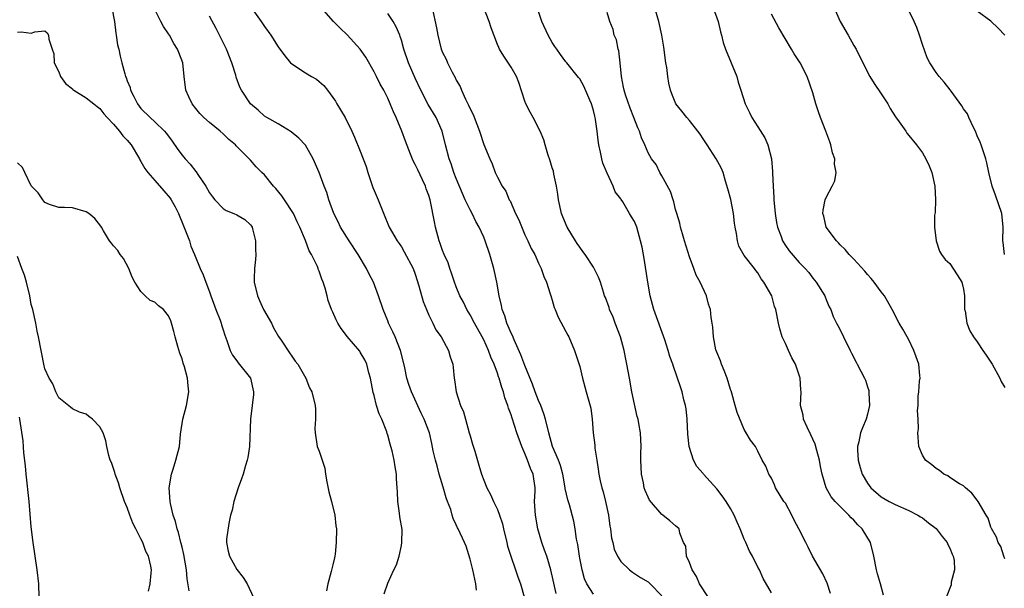
# Model space of a CAD drawing. Units: inches. Extents: x 2550000 to 2553000, y 1545000 to 1548000.
# Drawn here: x 2550239 to 2550383, y 1545182 to 1545265 of the extents above; entities that cross this region are included whole.
import ezdxf

# ---------------------------------------------------------------- set-up
doc = ezdxf.new("R2010")
doc.units = ezdxf.units.IN
doc.header["$MEASUREMENT"] = 0
doc.layers.add('LD25501545_2ft', color=253, linetype='Continuous')

msp = doc.modelspace()

# ---------------------------------------------------------------- linework, layer by layer
at = {"layer": 'LD25501545_2ft'}
for points, elevation in [([(2550252.75, 1545267), (2550253.13, 1545265), (2550253.33, 1545263.33), (2550253.4, 1545263), (2550253.6, 1545261.6), (2550253.75, 1545261), (2550253.96, 1545259.96), (2550254.2, 1545259), (2550254.64, 1545257.36), (2550254.76, 1545257), (2550254.85, 1545256.84), (2550255, 1545256.37), (2550255.4, 1545255.4), (2550255.48, 1545255), (2550255.94, 1545254.06), (2550256.49, 1545253), (2550257, 1545252.34), (2550258.34, 1545251), (2550259, 1545250.4), (2550260.44, 1545249), (2550260.7, 1545248.7), (2550261, 1545248.27), (2550261.54, 1545247.54), (2550262.36, 1545246.36), (2550263, 1545245.51), (2550263.43, 1545245), (2550264.19, 1545244.19), (2550265, 1545243.14), (2550265.07, 1545243.07), (2550265.29, 1545242.71), (2550266.45, 1545241), (2550267, 1545240.01), (2550267.42, 1545239.42), (2550267.77, 1545239), (2550269, 1545237.71), (2550269.45, 1545237.45), (2550270.57, 1545237), (2550271, 1545236.8), (2550272.14, 1545236.14), (2550273, 1545235.33), (2550273.14, 1545235.14), (2550273.21, 1545235), (2550273.25, 1545234.75), (2550273.72, 1545233), (2550273.71, 1545231.71), (2550273.74, 1545231), (2550273.73, 1545230.27), (2550273.55, 1545229), (2550273.51, 1545227.51), (2550273.53, 1545227), (2550273.98, 1545225), (2550274.31, 1545224.31), (2550274.89, 1545223), (2550276.02, 1545221), (2550276.33, 1545220.33), (2550277.08, 1545219.08), (2550277.46, 1545218.54), (2550278.69, 1545216.69), (2550279, 1545216.17), (2550279.47, 1545215.47), (2550279.89, 1545215), (2550281.06, 1545213), (2550281.58, 1545211.58), (2550281.91, 1545211), (2550282.4, 1545209), (2550282.46, 1545208.46), (2550282.45, 1545207), (2550282.38, 1545205.62), (2550282.4, 1545205), (2550282.72, 1545203), (2550283, 1545202.33), (2550283.43, 1545201), (2550283.83, 1545199.83), (2550283.93, 1545199), (2550284.12, 1545197.88), (2550284.42, 1545196.42), (2550284.8, 1545195), (2550285.29, 1545193), (2550285.43, 1545191.44), (2550285.5, 1545191), (2550285.47, 1545189), (2550285.31, 1545187.31), (2550285.27, 1545187), (2550285.21, 1545186.79), (2550285, 1545185.77), (2550284.77, 1545184.77), (2550284.24, 1545183), (2550284.06, 1545181.94)], 7710), ([(2550292.48, 1545181.52), (2550293, 1545183.08), (2550293.89, 1545185), (2550294.27, 1545185.73), (2550294.66, 1545187), (2550295, 1545188.58), (2550295.07, 1545189), (2550295.08, 1545190.92), (2550294.77, 1545192.77), (2550294.71, 1545193.29), (2550294.46, 1545195), (2550294.4, 1545196.4), (2550294.39, 1545197), (2550294.3, 1545198.3), (2550294.27, 1545199), (2550294.06, 1545200.06), (2550293.93, 1545201), (2550293.64, 1545202.36), (2550293.47, 1545203), (2550293.35, 1545203.35), (2550293, 1545204.69), (2550292.91, 1545204.91), (2550292.86, 1545205.14), (2550292.12, 1545207), (2550291.76, 1545207.76), (2550291.38, 1545209), (2550291, 1545210.43), (2550290.87, 1545210.87), (2550290.48, 1545213), (2550290.26, 1545213.74), (2550289.95, 1545215), (2550289.64, 1545215.64), (2550289, 1545216.77), (2550288.91, 1545216.91), (2550287.08, 1545219.08), (2550287, 1545219.2), (2550286.22, 1545220.22), (2550285.72, 1545221), (2550285.48, 1545221.48), (2550285, 1545222.63), (2550284.81, 1545223), (2550284.33, 1545224.33), (2550284.15, 1545225), (2550283.88, 1545226.12), (2550283.6, 1545227), (2550283.4, 1545227.4), (2550283, 1545228.59), (2550282.87, 1545228.87), (2550282.84, 1545229), (2550282.73, 1545229.27), (2550281.86, 1545231), (2550281.54, 1545231.54), (2550281, 1545233.06), (2550280.18, 1545235), (2550279.77, 1545235.77), (2550279.27, 1545237), (2550277.96, 1545239), (2550277.57, 1545239.57), (2550276.65, 1545240.65), (2550276.32, 1545241), (2550275, 1545242.64), (2550274.62, 1545243), (2550273.82, 1545243.82), (2550273, 1545244.78), (2550272.88, 1545244.88), (2550272.79, 1545245), (2550270.88, 1545246.88), (2550270.79, 1545247), (2550269.81, 1545247.81), (2550269, 1545248.62), (2550268.55, 1545249), (2550267, 1545250.27), (2550266.18, 1545251), (2550265.61, 1545251.61), (2550265, 1545252.34), (2550264.48, 1545253), (2550263.99, 1545254.01), (2550263.55, 1545255), (2550263.32, 1545257), (2550263.11, 1545259), (2550262.5, 1545260.5), (2550262.34, 1545261), (2550261.8, 1545261.8), (2550261.15, 1545263), (2550261, 1545263.23), (2550260.27, 1545264.27), (2550259.92, 1545265), (2550259, 1545266.75)], 7708), ([(2550273.08, 1545267.08), (2550274.54, 1545265), (2550275, 1545264.29), (2550275.54, 1545263.54), (2550275.96, 1545263), (2550277, 1545261.32), (2550278, 1545260), (2550278.83, 1545259), (2550279, 1545258.85), (2550281, 1545257.51), (2550281.87, 1545257), (2550282.6, 1545256.6), (2550283, 1545256.25), (2550283.69, 1545255.69), (2550284.2, 1545255), (2550285, 1545253.95), (2550285.37, 1545253.37), (2550285.56, 1545253), (2550286.13, 1545252.13), (2550286.78, 1545251), (2550287.78, 1545249), (2550288.16, 1545248.16), (2550289, 1545246.09), (2550289.85, 1545243.85), (2550290.09, 1545243), (2550290.82, 1545240.82), (2550291, 1545240.36), (2550291.6, 1545239), (2550292.58, 1545236.58), (2550293, 1545235.49), (2550293.21, 1545235), (2550294.37, 1545233), (2550294.65, 1545232.65), (2550295, 1545232.14), (2550295.41, 1545231.41), (2550296.69, 1545229), (2550297, 1545228.17), (2550297.54, 1545226.46), (2550298.16, 1545224.16), (2550298.63, 1545223), (2550299, 1545222.15), (2550299.57, 1545221), (2550300.03, 1545220.03), (2550300.8, 1545219), (2550301.87, 1545217), (2550302.1, 1545216.1), (2550302.49, 1545215), (2550302.55, 1545214.55), (2550302.69, 1545213), (2550302.76, 1545212.76), (2550302.96, 1545211), (2550303.6, 1545209), (2550304.07, 1545208.07), (2550304.32, 1545207), (2550304.9, 1545205), (2550305, 1545204.56), (2550305.34, 1545203.34), (2550305.68, 1545202.32), (2550306.27, 1545200.27), (2550306.68, 1545199), (2550307, 1545198.08), (2550307.44, 1545197), (2550308, 1545196), (2550308.41, 1545195), (2550309, 1545193.82), (2550309.31, 1545193), (2550309.75, 1545191.75), (2550309.9, 1545191), (2550310.37, 1545189), (2550310.47, 1545188.47), (2550310.94, 1545187), (2550311.65, 1545185), (2550311.98, 1545183.98), (2550312.35, 1545183), (2550312.9, 1545181.1)], 7704), ([(2550317.59, 1545181.59), (2550316.8, 1545185), (2550316.19, 1545187), (2550315.89, 1545187.89), (2550315.49, 1545189), (2550314.9, 1545191), (2550314.53, 1545193), (2550314.43, 1545195), (2550314.5, 1545196.5), (2550314.51, 1545197), (2550314.2, 1545199), (2550313.82, 1545199.82), (2550313.4, 1545201), (2550313, 1545202), (2550312.54, 1545203), (2550311.83, 1545205), (2550311.14, 1545207.14), (2550311, 1545207.62), (2550310.61, 1545208.61), (2550310.52, 1545209), (2550310.09, 1545210.09), (2550309.9, 1545211), (2550309.63, 1545211.63), (2550309.26, 1545213), (2550309.18, 1545213.18), (2550309, 1545213.71), (2550308.52, 1545215), (2550308.05, 1545216.05), (2550307.72, 1545217), (2550307, 1545218.55), (2550306.77, 1545219), (2550305.66, 1545221), (2550305, 1545222.23), (2550304.53, 1545223), (2550304.06, 1545224.06), (2550303.53, 1545225), (2550303, 1545226.31), (2550302.74, 1545227), (2550302.31, 1545228.31), (2550302.05, 1545229), (2550301.79, 1545229.79), (2550301.25, 1545231), (2550301, 1545231.61), (2550300.65, 1545232.65), (2550300.52, 1545233), (2550299.97, 1545235), (2550299.8, 1545235.8), (2550299.26, 1545238.74), (2550299.2, 1545239), (2550299, 1545239.63), (2550298.62, 1545240.62), (2550298.5, 1545241), (2550298.07, 1545241.93), (2550297.37, 1545243.37), (2550297, 1545244.17), (2550296.69, 1545244.69), (2550296.32, 1545245.68), (2550295.58, 1545247.58), (2550295.07, 1545249), (2550294.21, 1545251), (2550293.83, 1545251.83), (2550293.37, 1545253), (2550293, 1545253.84), (2550292.41, 1545255), (2550291.88, 1545255.88), (2550291.35, 1545257), (2550291, 1545257.66), (2550289.8, 1545259.8), (2550288.97, 1545261), (2550287.08, 1545263.08), (2550286.04, 1545264.04), (2550285.08, 1545265), (2550283.32, 1545267)], 7702), ([(2550299.46, 1545267), (2550300.1, 1545264.1), (2550300.29, 1545263), (2550300.8, 1545261), (2550301, 1545260.49), (2550301.52, 1545259.52), (2550301.72, 1545259), (2550302.4, 1545257.6), (2550302.83, 1545256.83), (2550303, 1545256.47), (2550303.55, 1545255.55), (2550303.75, 1545255), (2550304.34, 1545253.66), (2550304.79, 1545252.79), (2550305, 1545252.25), (2550305.44, 1545251.44), (2550305.98, 1545250.02), (2550306.39, 1545249), (2550307, 1545247.05), (2550307.87, 1545245), (2550308.25, 1545244.25), (2550308.68, 1545243), (2550309, 1545242.32), (2550309.71, 1545241), (2550310.25, 1545240.25), (2550310.73, 1545239), (2550310.84, 1545238.84), (2550311.66, 1545237), (2550312.1, 1545236.1), (2550313, 1545233.88), (2550313.44, 1545233), (2550313.9, 1545231.9), (2550314.45, 1545231), (2550315, 1545229.74), (2550315.39, 1545229), (2550315.79, 1545227.79), (2550316.16, 1545227), (2550316.71, 1545225.29), (2550316.84, 1545224.84), (2550317, 1545224.34), (2550317.28, 1545223.28), (2550317.41, 1545223), (2550317.86, 1545221.86), (2550319, 1545219.8), (2550319.25, 1545219.25), (2550319.42, 1545219), (2550320.26, 1545217), (2550321, 1545214.69), (2550321.4, 1545213), (2550321.73, 1545211.73), (2550321.95, 1545211), (2550322.62, 1545208.62), (2550322.84, 1545207), (2550322.99, 1545205.01), (2550323.2, 1545203.2), (2550323.22, 1545202.78), (2550323.49, 1545201), (2550323.71, 1545199.71), (2550323.8, 1545199), (2550324, 1545198), (2550324.23, 1545197), (2550324.42, 1545196.42), (2550324.75, 1545195), (2550325.19, 1545193), (2550325.41, 1545191.41), (2550325.51, 1545191), (2550325.66, 1545189.66), (2550325.84, 1545189), (2550326.05, 1545188.05), (2550326.5, 1545187), (2550327, 1545186.22), (2550328.25, 1545185), (2550328.68, 1545184.68), (2550329, 1545184.48), (2550329.89, 1545183.89), (2550331, 1545183.25), (2550331.14, 1545183.14), (2550331.3, 1545183), (2550333, 1545181.23)], 7698), ([(2550339.78, 1545181), (2550338.46, 1545183), (2550338.03, 1545184.03), (2550337.39, 1545185), (2550337, 1545186.09), (2550336.57, 1545187), (2550336.47, 1545188.47), (2550336.14, 1545189), (2550335.61, 1545190.39), (2550335.51, 1545191), (2550335, 1545191.46), (2550334.17, 1545192.17), (2550333.14, 1545193), (2550333, 1545193.09), (2550331.2, 1545195.2), (2550331, 1545195.61), (2550330.57, 1545196.57), (2550330.43, 1545197), (2550330.31, 1545197.69), (2550330.02, 1545199), (2550329.94, 1545201), (2550329.93, 1545202.07), (2550329.96, 1545203), (2550329.85, 1545205), (2550329.64, 1545206.36), (2550329.52, 1545207), (2550329.4, 1545207.4), (2550329, 1545209.2), (2550328.62, 1545211), (2550328.25, 1545213), (2550327.9, 1545215), (2550327.74, 1545215.74), (2550327.5, 1545217), (2550326.93, 1545219), (2550326.18, 1545221), (2550325.87, 1545221.87), (2550325.34, 1545223), (2550325.28, 1545223.28), (2550324.75, 1545224.75), (2550324.64, 1545225), (2550324.46, 1545225.54), (2550324.05, 1545227), (2550323.74, 1545227.74), (2550323.13, 1545229), (2550323, 1545229.17), (2550321.81, 1545231), (2550321.48, 1545231.48), (2550321, 1545232.08), (2550320.62, 1545232.62), (2550320.38, 1545233), (2550319.17, 1545235), (2550318.53, 1545236.53), (2550318.34, 1545237), (2550317.9, 1545239), (2550317.82, 1545239.82), (2550317.63, 1545241), (2550317.25, 1545242.75), (2550317.18, 1545243.18), (2550317, 1545243.67), (2550316.69, 1545244.69), (2550316.33, 1545245.67), (2550315.94, 1545247), (2550315.77, 1545247.77), (2550315.25, 1545249), (2550314.22, 1545251), (2550313.78, 1545251.78), (2550313.15, 1545253), (2550313, 1545253.4), (2550312.11, 1545256.11), (2550311.77, 1545257), (2550311, 1545258.36), (2550309.95, 1545259.95), (2550309.31, 1545261), (2550309.2, 1545261.2), (2550309, 1545261.68), (2550308.09, 1545264.09), (2550307.81, 1545265), (2550307, 1545267)], 7696), ([(2550365.33, 1545181.33), (2550364.88, 1545183), (2550364.46, 1545184.46), (2550364.29, 1545185), (2550363.91, 1545187), (2550363.42, 1545189), (2550362.21, 1545191), (2550361.59, 1545191.59), (2550361, 1545192.27), (2550360.61, 1545192.61), (2550360.28, 1545193), (2550359, 1545194.26), (2550358.28, 1545195), (2550357.67, 1545195.67), (2550356.95, 1545197), (2550356.35, 1545199), (2550356.11, 1545200.11), (2550355.97, 1545201), (2550355.57, 1545202.43), (2550355.34, 1545203.34), (2550355, 1545204.08), (2550354.73, 1545204.73), (2550354.16, 1545205.84), (2550353.67, 1545207), (2550353.6, 1545207.6), (2550353.22, 1545209), (2550353.31, 1545211), (2550353.27, 1545211.27), (2550353.15, 1545213), (2550352.49, 1545215), (2550351.97, 1545215.97), (2550351.45, 1545217), (2550351, 1545218.04), (2550350.53, 1545219), (2550350.19, 1545220.19), (2550350, 1545221), (2550349.63, 1545223), (2550349.44, 1545223.44), (2550349.02, 1545225), (2550347.88, 1545227), (2550347.46, 1545227.46), (2550347, 1545228.34), (2550346.7, 1545228.7), (2550346.49, 1545229), (2550345, 1545230.86), (2550344.23, 1545232.23), (2550344.02, 1545233), (2550343.89, 1545234.11), (2550343.69, 1545235), (2550343.6, 1545235.6), (2550343.45, 1545237), (2550343.03, 1545239.03), (2550342.62, 1545240.62), (2550342.26, 1545241.74), (2550341.92, 1545243), (2550341.66, 1545243.66), (2550340.93, 1545245), (2550339.61, 1545247), (2550339, 1545247.88), (2550338.56, 1545248.56), (2550338.24, 1545249), (2550337, 1545250.58), (2550336.61, 1545251), (2550335.92, 1545251.92), (2550335.04, 1545253), (2550334.44, 1545254.44), (2550334.26, 1545255), (2550334, 1545256), (2550333.85, 1545257), (2550333.69, 1545258.31), (2550333.57, 1545259), (2550333.27, 1545261.27), (2550332.96, 1545263), (2550332.53, 1545265), (2550331.98, 1545267)], 7690), ([(2550340.47, 1545267), (2550341.2, 1545265), (2550341.52, 1545263.52), (2550341.67, 1545263), (2550341.94, 1545261.94), (2550342.25, 1545261), (2550343.9, 1545257), (2550344.14, 1545256.14), (2550344.52, 1545255), (2550345.13, 1545253), (2550345.75, 1545251.75), (2550346.09, 1545251), (2550347, 1545249.67), (2550348.02, 1545248.02), (2550348.47, 1545247), (2550348.98, 1545244.98), (2550349.14, 1545243.14), (2550349.13, 1545242.87), (2550349.2, 1545241), (2550349.33, 1545239.33), (2550349.32, 1545239), (2550349.51, 1545237), (2550349.71, 1545235.71), (2550349.85, 1545235), (2550350.37, 1545233.63), (2550350.59, 1545233), (2550351, 1545232.34), (2550351.56, 1545231.56), (2550353, 1545229.87), (2550353.87, 1545229), (2550354.41, 1545228.41), (2550355, 1545227.59), (2550355.5, 1545227), (2550356.74, 1545225), (2550357, 1545224.3), (2550357.39, 1545223.39), (2550357.62, 1545223), (2550358, 1545222), (2550358.48, 1545221), (2550358.67, 1545220.67), (2550359, 1545220.04), (2550359.47, 1545219), (2550360.45, 1545217), (2550360.65, 1545216.65), (2550361.32, 1545215.32), (2550361.5, 1545215), (2550362.02, 1545213.98), (2550362.56, 1545213), (2550362.7, 1545212.7), (2550363, 1545211.7), (2550363.19, 1545211.19), (2550363.2, 1545211), (2550363.18, 1545210.82), (2550363.27, 1545209), (2550363, 1545207.75), (2550362.8, 1545207), (2550362.26, 1545205.74), (2550361.97, 1545205), (2550361.71, 1545203.71), (2550361.52, 1545203), (2550361.52, 1545202.48), (2550361.62, 1545201), (2550361.94, 1545199.94), (2550362.21, 1545199), (2550363, 1545197.64), (2550363.48, 1545197), (2550365, 1545195.65), (2550366.16, 1545195), (2550367, 1545194.56), (2550369, 1545193.7), (2550370.34, 1545193), (2550370.74, 1545192.74), (2550371, 1545192.59), (2550371.88, 1545191.88), (2550373, 1545191.04), (2550373.86, 1545189.86), (2550374.62, 1545189), (2550374.71, 1545188.71), (2550375, 1545188.2), (2550375.32, 1545187.32), (2550375.49, 1545187), (2550375.62, 1545186.38), (2550375.66, 1545185), (2550375.21, 1545183.21), (2550375.2, 1545183), (2550375.17, 1545182.83), (2550374.44, 1545181)], 7688), ([(2550358.13, 1545267), (2550358.99, 1545265), (2550360.17, 1545263), (2550361, 1545261.5), (2550361.31, 1545261), (2550363, 1545257.64), (2550363.35, 1545257), (2550363.97, 1545255.97), (2550365, 1545254.47), (2550365.93, 1545253), (2550366.31, 1545252.31), (2550367.09, 1545251.09), (2550367.6, 1545250.4), (2550368.56, 1545249), (2550368.72, 1545248.72), (2550369, 1545248.36), (2550370.15, 1545247), (2550371, 1545245.83), (2550371.5, 1545245), (2550371.97, 1545243.97), (2550372.36, 1545243), (2550372.79, 1545241), (2550372.9, 1545239), (2550372.86, 1545237.14), (2550372.78, 1545236.78), (2550372.74, 1545235), (2550373.01, 1545233), (2550373.5, 1545231.5), (2550373.77, 1545231), (2550374.3, 1545230.3), (2550375, 1545229.69), (2550376.08, 1545228.08), (2550376.76, 1545227), (2550377, 1545225.97), (2550377.13, 1545225), (2550377.15, 1545223.15), (2550377.16, 1545223), (2550377.22, 1545222.78), (2550377.46, 1545221), (2550377.91, 1545219.91), (2550378.46, 1545219), (2550379, 1545218.3), (2550379.83, 1545217), (2550380.32, 1545216.32), (2550381, 1545215.32), (2550381.19, 1545215), (2550382.27, 1545213), (2550382.5, 1545212.5), (2550383, 1545211.6)], 7684), ([(2550382.99, 1545231), (2550382.77, 1545232.77), (2550382.72, 1545233), (2550382.77, 1545235), (2550382.58, 1545237), (2550381.68, 1545239.68), (2550381.17, 1545241), (2550380.7, 1545243), (2550380.4, 1545244.4), (2550380.25, 1545245), (2550379.86, 1545246.14), (2550379.58, 1545247), (2550379.43, 1545247.43), (2550379, 1545248.32), (2550378.73, 1545249), (2550378.45, 1545249.55), (2550377.78, 1545251), (2550377.55, 1545251.55), (2550377, 1545252.25), (2550376.73, 1545252.73), (2550375.17, 1545254.83), (2550375.03, 1545255.03), (2550374.17, 1545256.17), (2550373.43, 1545257), (2550373, 1545257.56), (2550372.06, 1545259), (2550371.69, 1545259.69), (2550371, 1545261.66), (2550370.58, 1545263), (2550370.16, 1545264.16), (2550369.79, 1545265), (2550369, 1545266.62)], 7682), ([(2550305.94, 1545182.06), (2550305.84, 1545183), (2550305.43, 1545185), (2550305, 1545186.6), (2550304.45, 1545188.45), (2550304.18, 1545189), (2550303.29, 1545191), (2550303.17, 1545191.17), (2550303, 1545191.58), (2550302.52, 1545192.52), (2550302.42, 1545193), (2550302.18, 1545193.82), (2550301.72, 1545195), (2550301.53, 1545195.53), (2550301.08, 1545197.08), (2550300.49, 1545199), (2550300.19, 1545200.19), (2550299.95, 1545201), (2550299.64, 1545202.36), (2550299.44, 1545203.44), (2550299.07, 1545205), (2550298.33, 1545207), (2550297.88, 1545207.88), (2550296.45, 1545211), (2550296.07, 1545212.07), (2550295.8, 1545213), (2550295.5, 1545214.5), (2550295.32, 1545215.32), (2550294.88, 1545217), (2550294.06, 1545219), (2550293.76, 1545219.76), (2550293.13, 1545221), (2550293, 1545221.36), (2550292.34, 1545223), (2550291.67, 1545225), (2550290.91, 1545227), (2550290.25, 1545228.25), (2550289.92, 1545229), (2550288.69, 1545231), (2550287.37, 1545233), (2550286.12, 1545235), (2550285.77, 1545235.77), (2550285.12, 1545237), (2550284.4, 1545239), (2550284.09, 1545240.09), (2550283.72, 1545241), (2550282.99, 1545243), (2550282.12, 1545245), (2550281, 1545246.95), (2550280.01, 1545248.01), (2550278.93, 1545248.93), (2550277, 1545250.07), (2550275.36, 1545251), (2550275, 1545251.22), (2550274.09, 1545252.09), (2550273, 1545253), (2550271.68, 1545255), (2550271.44, 1545255.44), (2550270.9, 1545256.9), (2550270.83, 1545257.17), (2550270.27, 1545259), (2550269.48, 1545261), (2550267.99, 1545263.99), (2550267, 1545265.81)], 7706), ([(2550323, 1545181.48), (2550322.05, 1545183), (2550321.72, 1545183.72), (2550321.34, 1545185), (2550321, 1545186.73), (2550320.95, 1545187), (2550320.72, 1545188.72), (2550320.53, 1545189.47), (2550320.33, 1545191), (2550320.14, 1545192.14), (2550319.5, 1545194.5), (2550319.25, 1545195.25), (2550318.9, 1545196.9), (2550318.89, 1545197), (2550318.52, 1545199), (2550318.22, 1545200.22), (2550317.89, 1545201), (2550317.03, 1545203), (2550316.49, 1545205), (2550316.01, 1545207), (2550315.77, 1545207.77), (2550315.31, 1545209), (2550315, 1545209.72), (2550314.5, 1545211), (2550314.11, 1545212.11), (2550313, 1545214.82), (2550312.4, 1545216.4), (2550311.43, 1545218.57), (2550311.19, 1545219.19), (2550311, 1545219.56), (2550310.59, 1545220.59), (2550310.39, 1545221), (2550310.06, 1545222.06), (2550309.68, 1545223), (2550309.58, 1545223.58), (2550309.23, 1545225), (2550308.89, 1545227), (2550308.47, 1545229), (2550307.91, 1545231), (2550307.23, 1545233), (2550307, 1545233.55), (2550306.33, 1545235), (2550305.86, 1545235.86), (2550305.3, 1545237), (2550305, 1545237.54), (2550304.31, 1545239), (2550303.9, 1545239.9), (2550303, 1545242.12), (2550302.66, 1545243), (2550302.27, 1545244.27), (2550301.98, 1545245), (2550301.44, 1545247), (2550300.94, 1545249), (2550300.06, 1545251), (2550298.9, 1545252.9), (2550297.82, 1545255), (2550297, 1545256.73), (2550296.01, 1545259), (2550295.37, 1545261), (2550295, 1545262.29), (2550294.83, 1545262.83), (2550294.75, 1545263), (2550294.22, 1545264.22), (2550293.77, 1545265), (2550293, 1545266.19)], 7700), ([(2550349, 1545181.67), (2550347.75, 1545183.75), (2550347.22, 1545185), (2550347, 1545185.41), (2550346.23, 1545187), (2550345.75, 1545187.75), (2550345.26, 1545189), (2550345, 1545189.49), (2550344.42, 1545191), (2550343.96, 1545191.96), (2550343.55, 1545193), (2550343, 1545193.96), (2550342.36, 1545195), (2550341.8, 1545195.8), (2550341, 1545196.83), (2550339.06, 1545199), (2550339, 1545199.09), (2550338.11, 1545200.11), (2550337.58, 1545201), (2550336.97, 1545203), (2550336.79, 1545204.79), (2550336.66, 1545207), (2550336.53, 1545208.53), (2550336.43, 1545209), (2550336.19, 1545209.81), (2550335.96, 1545211), (2550335.73, 1545211.73), (2550334.68, 1545214.68), (2550334.59, 1545215), (2550334.15, 1545216.15), (2550333.93, 1545217), (2550333.43, 1545218.57), (2550331.81, 1545223), (2550331.28, 1545225), (2550330.93, 1545227), (2550330.43, 1545230.43), (2550330.1, 1545232.1), (2550329.89, 1545233), (2550329.33, 1545235), (2550329, 1545235.85), (2550328.54, 1545236.54), (2550328.29, 1545237), (2550327.27, 1545238.73), (2550327.05, 1545239.05), (2550327, 1545239.15), (2550326.18, 1545240.18), (2550325.9, 1545241), (2550325, 1545242.89), (2550324.36, 1545244.36), (2550324.22, 1545245), (2550324.04, 1545245.96), (2550323.78, 1545247), (2550323.68, 1545247.68), (2550323.54, 1545249), (2550323.3, 1545250.7), (2550323.25, 1545251), (2550323.19, 1545251.19), (2550323, 1545252.05), (2550322.71, 1545253), (2550322.47, 1545253.53), (2550321.6, 1545255.6), (2550321, 1545256.64), (2550320.85, 1545256.85), (2550319.11, 1545259), (2550319, 1545259.12), (2550318.19, 1545260.19), (2550317.67, 1545261), (2550317.38, 1545261.38), (2550317, 1545261.96), (2550316.42, 1545263), (2550315.48, 1545265), (2550315, 1545266.45)], 7694), ([(2550357.58, 1545181.58), (2550357.08, 1545183.08), (2550356.45, 1545184.45), (2550354.98, 1545187), (2550354.31, 1545188.31), (2550353.99, 1545189), (2550352.99, 1545191), (2550352.29, 1545192.29), (2550351.94, 1545193), (2550351, 1545194.73), (2550350.8, 1545195), (2550349.58, 1545197), (2550349.43, 1545197.43), (2550349, 1545198.38), (2550348.59, 1545199), (2550348.15, 1545200.15), (2550347.63, 1545201), (2550347, 1545202.32), (2550346.63, 1545203), (2550345.92, 1545203.92), (2550345.3, 1545205), (2550345, 1545205.48), (2550343.95, 1545207.95), (2550343.7, 1545209), (2550343.21, 1545210.79), (2550343.11, 1545211.11), (2550343, 1545211.35), (2550342.5, 1545213), (2550342.09, 1545214.09), (2550341.68, 1545215), (2550341.52, 1545215.52), (2550341, 1545216.77), (2550340.88, 1545217.12), (2550340.51, 1545219), (2550340.44, 1545220.44), (2550340.31, 1545221), (2550340.17, 1545221.83), (2550340.06, 1545223), (2550339.79, 1545223.79), (2550339.48, 1545225), (2550338.57, 1545227), (2550337.99, 1545227.99), (2550337.64, 1545229), (2550337, 1545230.69), (2550336.27, 1545233), (2550335.98, 1545234.02), (2550335.73, 1545235), (2550335.6, 1545235.6), (2550335.19, 1545237), (2550335, 1545237.61), (2550334.72, 1545238.72), (2550334.62, 1545239), (2550334.23, 1545240.23), (2550333, 1545242.49), (2550332.7, 1545243), (2550332.14, 1545244.14), (2550331.49, 1545245), (2550331, 1545245.87), (2550330.51, 1545247), (2550330.03, 1545248.03), (2550329.74, 1545249), (2550329.48, 1545249.48), (2550328.92, 1545251), (2550328.36, 1545252.36), (2550327.69, 1545254.31), (2550327.47, 1545255), (2550327.41, 1545255.41), (2550327.1, 1545257), (2550326.92, 1545259), (2550326.72, 1545260.72), (2550326.63, 1545261), (2550326.35, 1545262.35), (2550326.05, 1545263), (2550325.86, 1545263.86), (2550325.39, 1545265), (2550325, 1545266.33)], 7692), ([(2550383, 1545186.63), (2550382.85, 1545187), (2550382.43, 1545188.43), (2550382.04, 1545189), (2550381.8, 1545189.8), (2550381.07, 1545191.07), (2550381, 1545191.24), (2550380.58, 1545192.58), (2550380.31, 1545193), (2550379.14, 1545195), (2550379, 1545195.2), (2550378.22, 1545196.22), (2550377.29, 1545197), (2550377, 1545197.26), (2550376.43, 1545197.57), (2550375, 1545198.5), (2550374.72, 1545198.72), (2550374.1, 1545199), (2550373.51, 1545199.51), (2550373, 1545199.78), (2550372.36, 1545200.36), (2550371.45, 1545201), (2550371, 1545201.76), (2550370.45, 1545203), (2550370.37, 1545204.37), (2550370.35, 1545205), (2550370.42, 1545205.58), (2550370.4, 1545207), (2550370.27, 1545208.27), (2550370.37, 1545209), (2550370.36, 1545210.36), (2550370.49, 1545211), (2550370.56, 1545212.56), (2550370.65, 1545213), (2550370.63, 1545213.37), (2550370.45, 1545215), (2550370.1, 1545216.1), (2550369.76, 1545217), (2550369, 1545218.59), (2550368.75, 1545219), (2550368.15, 1545220.15), (2550367.62, 1545221), (2550366.58, 1545223), (2550365.45, 1545225), (2550365, 1545225.57), (2550363.98, 1545227), (2550363.53, 1545227.53), (2550363, 1545228.1), (2550362.59, 1545228.59), (2550361, 1545230.33), (2550360.33, 1545231), (2550359.75, 1545231.75), (2550359, 1545232.44), (2550358.74, 1545232.74), (2550358.44, 1545233), (2550356.97, 1545235), (2550356.61, 1545236.61), (2550356.46, 1545237), (2550356.5, 1545237.5), (2550356.82, 1545239), (2550357, 1545239.44), (2550357.85, 1545241), (2550358.21, 1545241.79), (2550358.43, 1545243), (2550358.18, 1545244.18), (2550358.23, 1545245), (2550357.87, 1545245.87), (2550357.66, 1545247), (2550357.47, 1545247.47), (2550356.9, 1545249), (2550356.12, 1545251), (2550355.85, 1545251.85), (2550355.45, 1545253), (2550355, 1545254.62), (2550354.2, 1545257), (2550353.18, 1545259), (2550352.3, 1545260.3), (2550351.91, 1545261), (2550350.07, 1545264.07), (2550349, 1545266.08)], 7686), ([(2550383, 1545263.03), (2550382.05, 1545264.05), (2550381, 1545265.07), (2550379, 1545266.5)], 7680), ([(2550239, 1545263.46), (2550239.52, 1545263.52), (2550241, 1545263.33), (2550241.52, 1545263.52), (2550243, 1545263.63), (2550243.34, 1545263.34), (2550243.53, 1545263), (2550243.55, 1545262.45), (2550244.06, 1545261), (2550244.28, 1545260.28), (2550244.35, 1545259), (2550245, 1545257.69), (2550245.24, 1545257), (2550245.99, 1545255.99), (2550247, 1545255.18), (2550247.08, 1545255.08), (2550247.19, 1545255), (2550249, 1545253.89), (2550250.12, 1545253), (2550250.59, 1545252.59), (2550251, 1545252.34), (2550251.56, 1545251.56), (2550252.07, 1545251), (2550253, 1545250.04), (2550253.85, 1545249), (2550254.34, 1545248.34), (2550255, 1545247.69), (2550255.58, 1545247), (2550256.78, 1545245), (2550256.85, 1545244.85), (2550257, 1545244.61), (2550257.57, 1545243.57), (2550257.98, 1545243), (2550259, 1545241.81), (2550260.33, 1545240.33), (2550261.25, 1545239.25), (2550261.41, 1545239), (2550261.99, 1545237.99), (2550262.48, 1545237), (2550263.2, 1545235.2), (2550263.52, 1545234.48), (2550264.06, 1545233), (2550264.25, 1545232.25), (2550264.81, 1545231), (2550265.62, 1545229), (2550266.06, 1545228.06), (2550266.44, 1545227), (2550267, 1545225.59), (2550267.2, 1545225), (2550267.94, 1545223), (2550268.54, 1545221.46), (2550268.7, 1545221), (2550268.75, 1545220.75), (2550269, 1545220.01), (2550269.24, 1545219.24), (2550269.54, 1545218.46), (2550270.01, 1545217), (2550270.34, 1545216.34), (2550271, 1545215.5), (2550271.2, 1545215.2), (2550272.97, 1545213), (2550273.44, 1545211), (2550273.41, 1545210.59), (2550273.24, 1545209), (2550272.99, 1545207), (2550272.81, 1545203), (2550272.59, 1545201.41), (2550272.5, 1545201), (2550272.25, 1545200.25), (2550271.91, 1545199), (2550271.68, 1545198.32), (2550271.18, 1545197), (2550270.56, 1545195), (2550270.28, 1545193.72), (2550270.08, 1545193), (2550269.8, 1545191.8), (2550269.49, 1545189.49), (2550269.48, 1545189), (2550269.72, 1545187.72), (2550269.9, 1545187), (2550271, 1545185.09), (2550271.91, 1545183.91), (2550272.51, 1545183), (2550273.4, 1545181)], 7712), ([(2550264.04, 1545181.96), (2550263.72, 1545183.72), (2550263.63, 1545185), (2550263.27, 1545187.27), (2550263, 1545188.32), (2550262.88, 1545188.88), (2550262.83, 1545189), (2550262.49, 1545190.49), (2550262.28, 1545191), (2550262.06, 1545192.06), (2550261.72, 1545193), (2550261.32, 1545194.68), (2550261.26, 1545195), (2550261.1, 1545197), (2550261.46, 1545199), (2550261.69, 1545199.69), (2550262.1, 1545201), (2550262.6, 1545203), (2550262.79, 1545204.79), (2550263.09, 1545207), (2550263.63, 1545209), (2550264, 1545211), (2550263.87, 1545211.87), (2550263.79, 1545213), (2550263.36, 1545214.64), (2550263.17, 1545215.17), (2550263, 1545215.79), (2550262.65, 1545216.65), (2550262.39, 1545217.61), (2550261.98, 1545219), (2550261.8, 1545219.8), (2550261.47, 1545221), (2550261.34, 1545221.34), (2550261, 1545222.09), (2550260.27, 1545223), (2550259.55, 1545223.55), (2550259, 1545224.08), (2550258.33, 1545224.33), (2550257.62, 1545225), (2550257, 1545225.64), (2550256.09, 1545227), (2550255.74, 1545227.74), (2550255.22, 1545229), (2550254.45, 1545230.45), (2550253.98, 1545231), (2550253.62, 1545231.62), (2550253, 1545232.29), (2550252.69, 1545232.69), (2550252.41, 1545233), (2550251.52, 1545234.48), (2550251.24, 1545235), (2550251.16, 1545235.16), (2550250.29, 1545236.29), (2550249.39, 1545237), (2550249, 1545237.27), (2550247, 1545237.85), (2550245.86, 1545237.86), (2550245, 1545237.9), (2550243.66, 1545238.34), (2550243, 1545238.59), (2550242.7, 1545239), (2550242.02, 1545240.02), (2550241, 1545241.02), (2550240.08, 1545243), (2550239.72, 1545243.72), (2550239, 1545244.38)], 7714), ([(2550258.11, 1545181.89), (2550258.34, 1545183), (2550258.51, 1545184.51), (2550258.55, 1545185), (2550258.44, 1545185.56), (2550258.08, 1545187), (2550257.69, 1545187.69), (2550257.25, 1545189), (2550257, 1545189.55), (2550256.23, 1545191), (2550255.82, 1545191.82), (2550255.36, 1545193), (2550255, 1545194.12), (2550254.62, 1545195), (2550253.92, 1545197), (2550253.72, 1545197.72), (2550253.24, 1545199), (2550253.2, 1545199.2), (2550253, 1545199.82), (2550252.68, 1545200.68), (2550252.53, 1545201), (2550252.31, 1545201.69), (2550252.02, 1545203), (2550251.86, 1545203.86), (2550251.48, 1545205), (2550251, 1545205.9), (2550249.92, 1545207), (2550249.38, 1545207.38), (2550249, 1545207.72), (2550248.04, 1545208.04), (2550247, 1545208.49), (2550246.74, 1545208.74), (2550245, 1545210.13), (2550244.58, 1545211), (2550244.14, 1545212.14), (2550243.63, 1545213), (2550243, 1545214.34), (2550242.84, 1545215), (2550242.54, 1545216.54), (2550242.42, 1545217), (2550242.05, 1545219), (2550241.86, 1545219.86), (2550241.68, 1545221), (2550241.23, 1545223), (2550241, 1545223.75), (2550240.77, 1545225), (2550240.28, 1545227), (2550239.99, 1545227.99), (2550239.64, 1545229), (2550239, 1545230.74)], 7716), ([(2550242.14, 1545181), (2550242.11, 1545183), (2550241.87, 1545185), (2550241.55, 1545187), (2550241.26, 1545189), (2550241, 1545191.29), (2550240.85, 1545193.15), (2550240.69, 1545195), (2550240.26, 1545199), (2550240.17, 1545200.17), (2550239.93, 1545202.07), (2550239.82, 1545203.82), (2550239.34, 1545207), (2550239.28, 1545207.28)], 7718)]:
    msp.add_lwpolyline(points, dxfattribs=dict(at, elevation=elevation))

doc.saveas('drawing.dxf')
